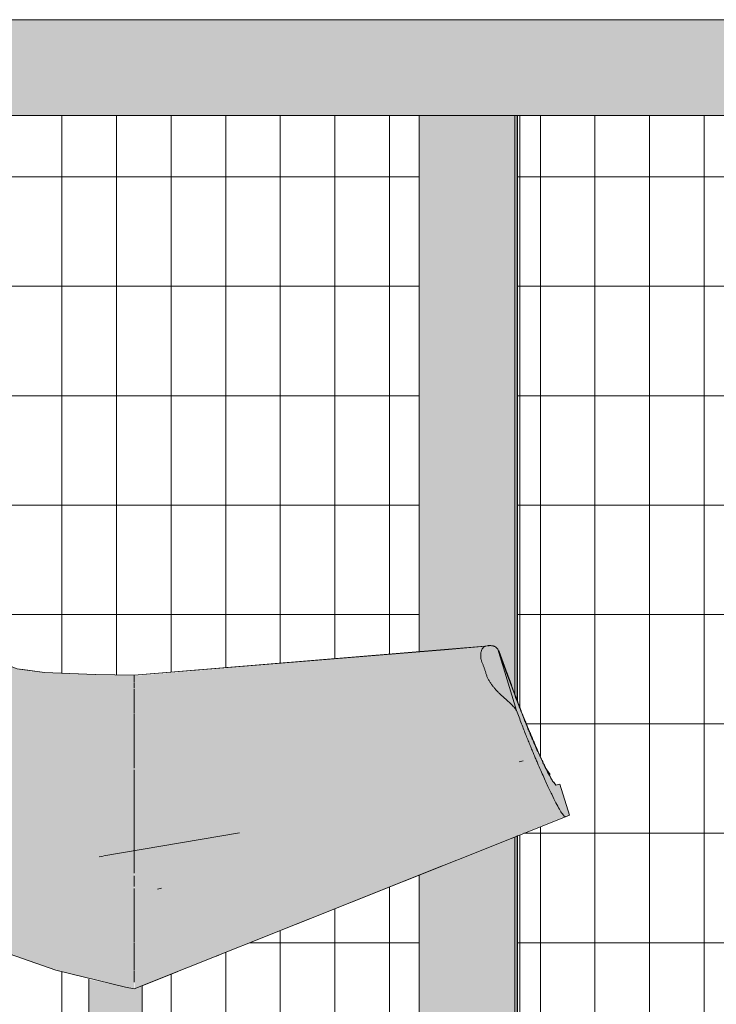
# Model space of a CAD drawing. Units: inches. Extents: x 1590 to 5721, y -129 to 625.
# Drawn here: x 3923 to 3948, y 275 to 311 of the extents above; entities that cross this region are included whole.
import ezdxf

# ---------------------------------------------------------------- set-up
doc = ezdxf.new("R2010")
doc.units = ezdxf.units.IN
doc.header["$MEASUREMENT"] = 0
for name, color, linetype, lineweight in [('A-GLAZ-CURT', 52, 'Continuous', 9), ('A-GLAZ-CWMG', 51, 'Continuous', 9), ('I-FURN', 30, 'Continuous', 9), ('I-FURN-1', 9, 'Continuous', 9)]:
    doc.layers.add(name, color=color, linetype=linetype, lineweight=lineweight)
pattern_1 = [(90, (-3179.248, 273.25), (-1.997, 1e-16), []), (180, (-3179.248, 273.25), (-5e-16, -4), [])]

# ---------------------------------------------------------------- blocks, each defined once
blk = doc.blocks.new('Seating-Setee-Teknion-BBMC_Metropolitan-R1 - Lounge Settee 2-V145-BUILDING SECTION - THRU BALCONY - LOOKING NORTH')
at = {"layer": 'I-FURN-1'}
h = blk.add_hatch(color=256, dxfattribs=at)
h.paths.add_polyline_path([(-3210.692, 275.563), (-3210.692, 287.03), (-3213.589, 287.114), (-3214.461, 287.176), (-3215.12, 287.305), (-3215.804, 287.583), (-3216.257, 287.845), (-3216.986, 288.463), (-3217.678, 289.286), (-3218.071, 289.871), (-3218.53, 290.59), (-3218.082, 289.47), (-3218.074, 289.046), (-3218.472, 289.285), (-3219.082, 289.857), (-3219.324, 290.131), (-3219.641, 290.549), (-3220.17, 291.37), (-3220.592, 291.988), (-3221.223, 292.812), (-3221.843, 293.51), (-3222.198, 293.928), (-3222.564, 294.441), (-3222.848, 294.918), (-3223.201, 295.655), (-3223.555, 296.6), (-3224.009, 298.025), (-3224.28, 298.441), (-3224.625, 298.793), (-3224.849, 298.945), (-3225.072, 299.035), (-3225.323, 299.044), (-3225.634, 298.933), (-3226.208, 298.658), (-3226.465, 298.467), (-3226.481, 298.382), (-3226.342, 295.1), (-3226.208, 293.374), (-3226.038, 291.852), (-3225.716, 289.819), (-3225.479, 288.679), (-3225.222, 287.685), (-3224.959, 286.809), (-3224.623, 285.846), (-3224.215, 284.864), (-3223.842, 284.087), (-3223.314, 283.148), (-3222.758, 282.303), (-3222.114, 281.466), (-3221.462, 280.735), (-3220.68, 279.98), (-3219.983, 279.392), (-3218.793, 278.554), (-3217.896, 278.033), (-3216.875, 277.51), (-3215.752, 277.016), (-3214.321, 276.495), (-3212.875, 276.064), (-3210.693, 275.563)], flags=0)
h.paths.add_polyline_path([(-3214.524, 276.576), (-3215.039, 276.764), (-3214.536, 276.581)], flags=0)
h.paths.add_polyline_path([(-3215.062, 276.841), (-3215.095, 276.853), (-3215.154, 276.875)], flags=0)
h.paths.add_polyline_path([(-3222.103, 281.524), (-3222.3, 281.777), (-3222.114, 281.539)], flags=0)
h = blk.add_hatch(color=256, dxfattribs=at)
h.paths.add_polyline_path([(-3212.349, 275.932), (-3212.366, 275.946), (-3212.361, 275.935)], flags=0)
h.paths.add_polyline_path([(-3216.237, 277.214), (-3217.658, 277.903), (-3216.825, 277.479), (-3216.297, 277.242)], flags=0)
h.paths.add_polyline_path([(-3220.351, 279.696), (-3221.004, 280.272), (-3220.621, 279.925), (-3220.356, 279.699)], flags=0)
h.paths.add_polyline_path([(-3221.711, 280.988), (-3222.238, 281.613), (-3222.611, 282.1), (-3222.114, 281.464), (-3221.712, 280.989)], flags=0)
h.paths.add_polyline_path([(-3222.975, 282.6), (-3223.179, 282.93), (-3223.718, 283.854), (-3224.181, 284.789), (-3223.769, 283.936), (-3223.186, 282.925), (-3222.978, 282.604)], flags=0)
h.paths.add_polyline_path([(-3224.862, 286.503), (-3225.275, 287.881), (-3224.941, 286.73), (-3224.883, 286.569)], flags=0)
h.paths.add_polyline_path([(-3225.914, 290.976), (-3226.159, 292.899), (-3225.917, 290.995)], flags=0)
for points in [[(-3210.685, 275.566), (-3194.932, 281.87), (-3194.994, 281.925), (-3195.139, 282.145), (-3195.532, 282.924), (-3196.004, 283.986), (-3196.489, 285.181), (-3196.704, 285.741), (-3197.047, 286.107), (-3197.497, 286.543), (-3197.785, 287.016), (-3198.014, 287.695), (-3197.895, 288.047), (-3197.767, 288.097), (-3205.885, 287.413), (-3210.692, 287.009), (-3210.672, 275.574), (-3210.683, 275.567)], [(-3196.704, 285.741), (-3197.389, 287.983), (-3197.604, 288.111), (-3197.923, 288.041), (-3198.006, 287.67), (-3197.749, 286.916), (-3197.49, 286.534), (-3196.765, 285.812)], [(-3194.908, 281.86), (-3194.77, 281.915), (-3195.132, 283.043), (-3195.262, 283.016), (-3195.418, 283.226), (-3195.744, 283.851), (-3196.21, 284.905), (-3196.704, 286.143), (-3197.252, 287.534), (-3196.573, 285.399), (-3195.961, 283.885), (-3195.378, 282.602), (-3195.031, 281.97), (-3194.932, 281.87)], [(-3195.511, 283.4), (-3195.489, 283.43), (-3195.565, 283.489), (-3195.512, 283.404)], [(-3195.326, 283.09), (-3195.489, 283.405), (-3195.513, 283.393), (-3195.329, 283.094)], [(-3212.256, 272.376), (-3210.397, 272.376), (-3210.412, 275.675), (-3210.741, 275.574), (-3212.349, 275.913), (-3212.343, 272.376), (-3212.292, 272.376)]]:
    blk.add_hatch(color=256, dxfattribs=at).paths.add_polyline_path(points, flags=0)
h = blk.add_hatch(color=256, dxfattribs=at)
h.paths.add_polyline_path([(-3195.262, 283.016), (-3195.265, 283.029), (-3195.281, 283.038)], flags=0)
h.paths.add_polyline_path([(-3195.517, 283.399), (-3195.522, 283.424), (-3195.518, 283.4)], flags=0)
h.paths.add_polyline_path([(-3195.601, 283.561), (-3195.607, 283.592), (-3195.942, 284.31), (-3196.447, 285.516), (-3197.062, 287.14), (-3196.169, 284.806), (-3195.662, 283.679), (-3195.603, 283.563)], flags=0)
at = {"layer": 'I-FURN'}
for p, q in [((-3197.717, 288.108), (-3210.692, 287.032)), ((-3196.704, 285.741), (-3197.389, 287.983)), ((-3210.692, 287.03), (-3210.688, 287.035)), ((-3196.602, 283.871), (-3196.459, 283.9)), ((-3195.653, 283.661), (-3195.474, 283.408)), ((-3195.115, 283.046), (-3195.262, 283.016)), ((-3194.77, 281.915), (-3195.115, 283.046)), ((-3194.908, 281.86), (-3194.77, 281.915)), ((-3210.692, 275.561), (-3194.908, 281.86)), ((-3211.794, 280.425), (-3206.84, 281.275)), ((-3196.714, 281.139), (-3198.521, 280.418)), ((-3211.964, 280.39), (-3211.825, 280.419)), ((-3199.424, 280.058), (-3203.203, 278.55)), ((-3209.689, 279.244), (-3209.832, 279.215)), ((-3204.273, 278.123), (-3206.413, 277.269)), ((-3207.482, 276.842), (-3207.673, 276.766)), ((-3209.087, 276.201), (-3210.397, 275.679)), ((-3212.349, 275.924), (-3212.349, 272.376)), ((-3210.397, 272.376), (-3210.397, 275.69))]:
    blk.add_line(p, q, dxfattribs=at)
at = {"layer": 'I-FURN', "flags": 128}
for points in [[(-3226.482, 298.437), (-3226.18, 293.072), (-3225.685, 289.637), (-3225.021, 286.977), (-3224.199, 284.808), (-3223.228, 282.99), (-3222.105, 281.439), (-3220.82, 280.098), (-3219.355, 278.928), (-3217.68, 277.904), (-3215.76, 277.013), (-3213.552, 276.251), (-3211.006, 275.623), (-3210.692, 275.561)], [(-3218.837, 291.272), (-3217.839, 289.503), (-3216.843, 288.319), (-3215.884, 287.614), (-3214.968, 287.267), (-3213.964, 287.133), (-3212.107, 287.062), (-3210.688, 287.035)], [(-3210.692, 287.032), (-3199.191, 287.974), (-3197.701, 288.109)], [(-3214.848, 287.252), (-3213.968, 287.134), (-3212.119, 287.063), (-3210.688, 287.035)]]:
    blk.add_lwpolyline(points, dxfattribs=at)
at = {"layer": 'I-FURN'}
for points, knots in [([(-3197.389, 287.983), (-3197.403, 288.002), (-3197.432, 288.036), (-3197.483, 288.074), (-3197.53, 288.095), (-3197.571, 288.106), (-3197.603, 288.111), (-3197.639, 288.114), (-3197.692, 288.115), (-3197.766, 288.11), (-3197.855, 288.087), (-3197.91, 288.056), (-3197.936, 288.027), (-3197.953, 288.005), (-3197.977, 287.962), (-3197.996, 287.902), (-3198.008, 287.838), (-3198.013, 287.789), (-3198.015, 287.749), (-3198.015, 287.721), (-3198.014, 287.706), (-3198.014, 287.695), (-3198.013, 287.683), (-3198.012, 287.668), (-3198.008, 287.641), (-3197.996, 287.588), (-3197.969, 287.51), (-3197.934, 287.431), (-3197.908, 287.367), (-3197.89, 287.318), (-3197.875, 287.269), (-3197.854, 287.202), (-3197.829, 287.117), (-3197.801, 287.032), (-3197.773, 286.965), (-3197.75, 286.916), (-3197.723, 286.867), (-3197.685, 286.8), (-3197.632, 286.718), (-3197.562, 286.622), (-3197.491, 286.532), (-3197.416, 286.451), (-3197.338, 286.374), (-3197.272, 286.314), (-3197.221, 286.267), (-3197.183, 286.232), (-3197.147, 286.199), (-3197.098, 286.155), (-3197.04, 286.102), (-3196.973, 286.042), (-3196.888, 285.961), (-3196.792, 285.86), (-3196.73, 285.781), (-3196.704, 285.741)], [0, 0, 0, 0, 0.027778, 0.055556, 0.083333, 0.097222, 0.111111, 0.125, 0.138889, 0.166667, 0.194444, 0.222222, 0.229167, 0.236111, 0.25, 0.277778, 0.291667, 0.305556, 0.319444, 0.326389, 0.329861, 0.333333, 0.336806, 0.340278, 0.347222, 0.361111, 0.388889, 0.416667, 0.430556, 0.444444, 0.458333, 0.472222, 0.5, 0.527778, 0.541667, 0.555556, 0.569444, 0.583333, 0.611111, 0.638889, 0.666667, 0.694444, 0.722222, 0.75, 0.763889, 0.777778, 0.791667, 0.805556, 0.833333, 0.861111, 0.888889, 0.944444, 1, 1, 1, 1]), ([(-3197.753, 288.113), (-3197.742, 288.115), (-3197.707, 288.119), (-3197.673, 288.118), (-3197.65, 288.117)], [0.82329086, 0.82329086, 0.82329086, 0.82329086, 0.83333333, 0.85522246, 0.85522246, 0.85522246, 0.85522246]), ([(-3197.587, 288.109), (-3197.577, 288.107), (-3197.555, 288.103), (-3197.525, 288.094), (-3197.493, 288.08), (-3197.472, 288.067), (-3197.461, 288.059)], [0.87731625, 0.87731625, 0.87731625, 0.87731625, 0.88888889, 0.90277778, 0.91666667, 0.9344233, 0.9344233, 0.9344233, 0.9344233]), ([(-3195.262, 283.016), (-3195.281, 283.033), (-3195.326, 283.085), (-3195.414, 283.215), (-3195.527, 283.411), (-3195.668, 283.687), (-3195.816, 283.999), (-3195.953, 284.303), (-3196.046, 284.516), (-3196.125, 284.699), (-3196.186, 284.842), (-3196.25, 284.995), (-3196.318, 285.159), (-3196.389, 285.334), (-3196.488, 285.58), (-3196.594, 285.849), (-3196.711, 286.159), (-3196.805, 286.409), (-3196.901, 286.668), (-3196.997, 286.927), (-3197.093, 287.184), (-3197.223, 287.534), (-3197.322, 287.802), (-3197.389, 287.983)], [0, 0, 0, 0, 0.1, 0.2, 0.3, 0.4, 0.5, 0.55, 0.6, 0.625, 0.65, 0.675, 0.7, 0.725, 0.75, 0.8, 0.825, 0.85, 0.875, 0.9, 0.925, 0.95, 1, 1, 1, 1]), ([(-3197.356, 287.935), (-3197.289, 287.752), (-3197.189, 287.482), (-3197.06, 287.132), (-3196.964, 286.875), (-3196.869, 286.619), (-3196.774, 286.364), (-3196.683, 286.118), (-3196.567, 285.814), (-3196.463, 285.55), (-3196.366, 285.31), (-3196.296, 285.138), (-3196.229, 284.975), (-3196.166, 284.825), (-3196.106, 284.683), (-3196.028, 284.502), (-3195.936, 284.291), (-3195.802, 283.991), (-3195.687, 283.747), (-3195.613, 283.6), (-3195.591, 283.557)], [0, 0, 0, 0, 0.05, 0.075, 0.1, 0.125, 0.15, 0.175, 0.2, 0.25, 0.275, 0.3, 0.325, 0.35, 0.375, 0.4, 0.45, 0.5, 0.6, 0.6473855, 0.6473855, 0.6473855, 0.6473855]), ([(-3210.692, 286.85), (-3210.692, 286.866), (-3210.692, 286.901), (-3210.692, 286.948), (-3210.692, 286.989), (-3210.692, 287.013), (-3210.692, 287.024), (-3210.692, 287.028), (-3210.692, 287.03), (-3210.692, 287.03)], [-0.4557326, -0.4557326, -0.4557326, -0.4557326, -0.45348837, -0.4505814, -0.44767442, -0.44476744, -0.44331395, -0.44258721, -0.44186047, -0.44186047, -0.44186047, -0.44186047]), ([(-3210.692, 287.003), (-3210.692, 287.008), (-3210.692, 287.016), (-3210.692, 287.023), (-3210.692, 287.026), (-3210.692, 287.026)], [-0.446238011, -0.446238011, -0.446238011, -0.446238011, -0.444767442, -0.443313953, -0.443037975, -0.443037975, -0.443037975, -0.443037975]), ([(-3210.692, 286.787), (-3210.692, 286.804), (-3210.692, 286.826), (-3210.692, 286.846), (-3210.692, 286.851)], [-0.458542725, -0.458542725, -0.458542725, -0.458542725, -0.456395349, -0.455696203, -0.455696203, -0.455696203, -0.455696203]), ([(-3210.692, 286.558), (-3210.692, 286.58), (-3210.692, 286.616), (-3210.692, 286.66), (-3210.692, 286.71), (-3210.692, 286.746), (-3210.692, 286.769)], [-0.467366932, -0.467366932, -0.467366932, -0.467366932, -0.465116279, -0.463662791, -0.462209302, -0.459302326, -0.459302326, -0.459302326, -0.459302326]), ([(-3210.692, 285.692), (-3210.692, 285.701), (-3210.692, 285.724), (-3210.692, 285.754), (-3210.692, 285.782), (-3210.692, 285.804), (-3210.692, 285.826), (-3210.692, 285.856), (-3210.692, 285.913), (-3210.692, 286), (-3210.692, 286.11), (-3210.692, 286.223), (-3210.692, 286.335), (-3210.692, 286.426), (-3210.692, 286.477), (-3210.692, 286.495)], [-0.49239049, -0.49239049, -0.49239049, -0.49239049, -0.49127907, -0.48982558, -0.48909884, -0.48837209, -0.48764535, -0.4869186, -0.48546512, -0.48255814, -0.47965116, -0.47674419, -0.47383721, -0.47093023, -0.4693475, -0.4693475, -0.4693475, -0.4693475]), ([(-3210.692, 285.279), (-3210.692, 285.288), (-3210.692, 285.322), (-3210.692, 285.378), (-3210.692, 285.444), (-3210.692, 285.528), (-3210.692, 285.592), (-3210.692, 285.636)], [-0.50981332, -0.50981332, -0.50981332, -0.50981332, -0.50872093, -0.50581395, -0.50290698, -0.5, -0.49460175, -0.49460175, -0.49460175, -0.49460175]), ([(-3196.704, 285.741), (-3196.64, 285.572), (-3196.549, 285.331), (-3196.435, 285.036), (-3196.353, 284.827), (-3196.276, 284.635), (-3196.203, 284.457), (-3196.134, 284.29), (-3196.066, 284.129), (-3196, 283.973), (-3195.917, 283.778), (-3195.817, 283.55), (-3195.705, 283.299), (-3195.567, 282.995), (-3195.412, 282.665), (-3195.256, 282.355), (-3195.128, 282.12), (-3194.993, 281.905), (-3194.932, 281.85), (-3194.908, 281.86)], [0, 0, 0, 0, 0.05, 0.075, 0.1, 0.125, 0.15, 0.175, 0.2, 0.225, 0.25, 0.3, 0.35, 0.4, 0.5, 0.6, 0.7, 0.8, 1, 1, 1, 1]), ([(-3210.692, 283.63), (-3210.692, 283.646), (-3210.692, 283.679), (-3210.692, 283.731), (-3210.692, 283.803), (-3210.692, 283.931), (-3210.692, 284.113), (-3210.692, 284.326), (-3210.692, 284.527), (-3210.692, 284.716), (-3210.692, 284.866), (-3210.692, 284.982), (-3210.692, 285.053), (-3210.692, 285.108), (-3210.692, 285.15), (-3210.692, 285.183), (-3210.692, 285.207), (-3210.692, 285.22), (-3210.692, 285.234), (-3210.692, 285.25), (-3210.692, 285.271), (-3210.692, 285.286), (-3210.692, 285.294)], [-0.55937005, -0.55937005, -0.55937005, -0.55937005, -0.55813953, -0.55668605, -0.55523256, -0.55232558, -0.54651163, -0.54069767, -0.53488372, -0.52906977, -0.52325581, -0.52034884, -0.51744186, -0.51598837, -0.51453488, -0.5130814, -0.51235465, -0.51199128, -0.51162791, -0.51090116, -0.51017442, -0.5092295, -0.5092295, -0.5092295, -0.5092295]), ([(-3210.692, 282.792), (-3210.692, 282.829), (-3210.692, 282.902), (-3210.692, 283.05), (-3210.692, 283.235), (-3210.692, 283.421), (-3210.692, 283.531), (-3210.692, 283.567)], [-0.58139535, -0.58139535, -0.58139535, -0.58139535, -0.57848837, -0.5755814, -0.56976744, -0.56395349, -0.56104651, -0.56104651, -0.56104651, -0.56104651]), ([(-3195.341, 283.121), (-3195.334, 283.112), (-3195.302, 283.066), (-3195.274, 283.034), (-3195.256, 283.017)], [0.8760219, 0.8760219, 0.8760219, 0.8760219, 0.9, 1, 1, 1, 1]), ([(-3210.692, 281.866), (-3210.692, 281.887), (-3210.692, 281.978), (-3210.692, 282.141), (-3210.692, 282.357), (-3210.692, 282.538), (-3210.692, 282.672), (-3210.692, 282.734), (-3210.692, 282.759)], [-0.60637515, -0.60637515, -0.60637515, -0.60637515, -0.60465116, -0.59883721, -0.59302326, -0.5872093, -0.58430233, -0.58228686, -0.58228686, -0.58228686, -0.58228686]), ([(-3210.692, 281.699), (-3210.692, 281.705), (-3210.692, 281.761), (-3210.692, 281.816), (-3210.692, 281.866)], [-0.610972257, -0.610972257, -0.610972257, -0.610972257, -0.610465116, -0.606379435, -0.606379435, -0.606379435, -0.606379435]), ([(-3210.692, 281.423), (-3210.692, 281.451), (-3210.692, 281.544), (-3210.692, 281.638), (-3210.692, 281.704)], [-0.618663565, -0.618663565, -0.618663565, -0.618663565, -0.61627907, -0.610835008, -0.610835008, -0.610835008, -0.610835008]), ([(-3210.692, 281.007), (-3210.692, 281.037), (-3210.692, 281.128), (-3210.692, 281.221), (-3210.692, 281.284)], [-0.630536342, -0.630536342, -0.630536342, -0.630536342, -0.627906977, -0.622578245, -0.622578245, -0.622578245, -0.622578245]), ([(-3210.692, 280.6), (-3210.692, 280.634), (-3210.692, 280.698), (-3210.692, 280.763), (-3210.692, 280.794)], [-0.642600772, -0.642600772, -0.642600772, -0.642600772, -0.639534884, -0.636805035, -0.636805035, -0.636805035, -0.636805035]), ([(-3210.692, 280.415), (-3210.692, 280.446), (-3210.692, 280.508), (-3210.692, 280.57), (-3210.692, 280.6)], [-0.648225834, -0.648225834, -0.648225834, -0.648225834, -0.645348837, -0.642587141, -0.642587141, -0.642587141, -0.642587141]), ([(-3210.692, 280.212), (-3210.692, 280.247), (-3210.692, 280.314), (-3210.692, 280.382), (-3210.692, 280.414)], [-0.654486226, -0.654486226, -0.654486226, -0.654486226, -0.651162791, -0.648236005, -0.648236005, -0.648236005, -0.648236005]), ([(-3210.692, 280.011), (-3210.692, 280.051), (-3210.692, 280.118), (-3210.692, 280.185), (-3210.692, 280.211)], [-0.660781355, -0.660781355, -0.660781355, -0.660781355, -0.656976744, -0.654496133, -0.654496133, -0.654496133, -0.654496133]), ([(-3210.692, 279.795), (-3210.692, 279.846), (-3210.692, 279.918), (-3210.692, 279.99), (-3210.692, 280.011)], [-0.6676948, -0.6676948, -0.6676948, -0.6676948, -0.662790698, -0.660776576, -0.660776576, -0.660776576, -0.660776576]), ([(-3210.692, 279.309), (-3210.692, 279.401), (-3210.692, 279.529), (-3210.692, 279.659), (-3210.692, 279.695)], [-0.68355964, -0.68355964, -0.68355964, -0.68355964, -0.6744186, -0.6709133, -0.6709133, -0.6709133, -0.6709133]), ([(-3210.692, 278.212), (-3210.692, 278.266), (-3210.692, 278.376), (-3210.692, 278.601), (-3210.692, 278.889), (-3210.692, 279.118), (-3210.692, 279.234)], [-0.72093023, -0.72093023, -0.72093023, -0.72093023, -0.71511628, -0.70930233, -0.69767442, -0.68604651, -0.68604651, -0.68604651, -0.68604651]), ([(-3210.692, 277.851), (-3210.692, 277.866), (-3210.692, 277.932), (-3210.692, 278.046), (-3210.692, 278.147), (-3210.692, 278.196)], [-0.73424405, -0.73424405, -0.73424405, -0.73424405, -0.73255814, -0.72674419, -0.7215315, -0.7215315, -0.7215315, -0.7215315]), ([(-3210.692, 277.533), (-3210.692, 277.555), (-3210.692, 277.634), (-3210.692, 277.717), (-3210.692, 277.778)], [-0.74691316, -0.74691316, -0.74691316, -0.74691316, -0.744186047, -0.737053417, -0.737053417, -0.737053417, -0.737053417]), ([(-3210.692, 277.267), (-3210.692, 277.287), (-3210.692, 277.354), (-3210.692, 277.424), (-3210.692, 277.474)], [-0.758586649, -0.758586649, -0.758586649, -0.758586649, -0.755813953, -0.749412804, -0.749412804, -0.749412804, -0.749412804]), ([(-3210.692, 277.033), (-3210.692, 277.049), (-3210.692, 277.103), (-3210.692, 277.161), (-3210.692, 277.201)], [-0.769966566, -0.769966566, -0.769966566, -0.769966566, -0.76744186, -0.761627907, -0.761627907, -0.761627907, -0.761627907]), ([(-3210.692, 276.818), (-3210.692, 276.834), (-3210.692, 276.868), (-3210.692, 276.903), (-3210.692, 276.922)], [-0.781850437, -0.781850437, -0.781850437, -0.781850437, -0.779069767, -0.775881929, -0.775881929, -0.775881929, -0.775881929]), ([(-3210.692, 276.615), (-3210.692, 276.634), (-3210.692, 276.673), (-3210.692, 276.713), (-3210.692, 276.733)], [-0.794714228, -0.794714228, -0.794714228, -0.794714228, -0.790697674, -0.786981244, -0.786981244, -0.786981244, -0.786981244]), ([(-3210.692, 276.451), (-3210.692, 276.47), (-3210.692, 276.499), (-3210.692, 276.53), (-3210.692, 276.541)], [-0.806734484, -0.806734484, -0.806734484, -0.806734484, -0.802325581, -0.799955881, -0.799955881, -0.799955881, -0.799955881]), ([(-3210.692, 276.361), (-3210.692, 276.362), (-3210.692, 276.39), (-3210.692, 276.421), (-3210.692, 276.451)], [-0.814142319, -0.814142319, -0.814142319, -0.814142319, -0.813953488, -0.80673837, -0.80673837, -0.80673837, -0.80673837])]:
    blk.add_open_spline(points, degree=3, knots=knots, dxfattribs=at)
for points in [[(-3210.692, 286.482), (-3210.692, 286.497), (-3210.692, 286.513), (-3210.692, 286.527)], [(-3210.692, 285.659), (-3210.692, 285.667), (-3210.692, 285.675), (-3210.692, 285.683)], [(-3210.692, 284.612), (-3210.692, 284.63), (-3210.692, 284.649), (-3210.692, 284.667)], [(-3195.573, 283.521), (-3195.556, 283.489), (-3195.54, 283.458), (-3195.524, 283.429)], [(-3210.692, 282.759), (-3210.692, 282.77), (-3210.692, 282.781), (-3210.692, 282.792)], [(-3210.692, 281.284), (-3210.692, 281.33), (-3210.692, 281.376), (-3210.692, 281.422)], [(-3210.692, 280.794), (-3210.692, 280.864), (-3210.692, 280.935), (-3210.692, 281.007)], [(-3210.692, 279.587), (-3210.692, 279.623), (-3210.692, 279.659), (-3210.692, 279.696)], [(-3210.692, 278.932), (-3210.692, 279.033), (-3210.692, 279.133), (-3210.692, 279.234)], [(-3210.692, 278.212), (-3210.692, 278.266), (-3210.692, 278.321), (-3210.692, 278.377)], [(-3210.692, 278.066), (-3210.692, 278.109), (-3210.692, 278.152), (-3210.692, 278.196)], [(-3210.692, 277.744), (-3210.692, 277.78), (-3210.692, 277.816), (-3210.692, 277.853)], [(-3210.692, 277.474), (-3210.692, 277.494), (-3210.692, 277.514), (-3210.692, 277.535)], [(-3210.692, 277.198), (-3210.692, 277.214), (-3210.692, 277.23), (-3210.692, 277.247)], [(-3210.692, 276.922), (-3210.692, 276.958), (-3210.692, 276.995), (-3210.692, 277.033)], [(-3210.692, 276.722), (-3210.692, 276.753), (-3210.692, 276.785), (-3210.692, 276.818)], [(-3210.692, 276.54), (-3210.692, 276.565), (-3210.692, 276.591), (-3210.692, 276.618)], [(-3210.692, 276.297), (-3210.692, 276.318), (-3210.692, 276.34), (-3210.692, 276.363)], [(-3210.692, 276.265), (-3210.692, 276.277), (-3210.692, 276.29), (-3210.692, 276.303)], [(-3210.692, 276.173), (-3210.692, 276.193), (-3210.692, 276.214), (-3210.692, 276.235)], [(-3210.692, 276.14), (-3210.692, 276.151), (-3210.692, 276.162), (-3210.692, 276.173)], [(-3210.692, 276.061), (-3210.692, 276.081), (-3210.692, 276.102), (-3210.692, 276.124)], [(-3210.692, 276.033), (-3210.692, 276.042), (-3210.692, 276.052), (-3210.692, 276.061)], [(-3210.692, 275.944), (-3210.692, 275.97), (-3210.692, 275.997), (-3210.692, 276.027)], [(-3210.692, 275.871), (-3210.692, 275.894), (-3210.692, 275.942), (-3210.692, 275.998), (-3210.692, 276.027)], [(-3210.692, 275.923), (-3210.692, 275.929), (-3210.692, 275.935), (-3210.692, 275.942)], [(-3210.692, 275.808), (-3210.692, 275.825), (-3210.692, 275.844), (-3210.692, 275.863)], [(-3210.692, 275.569), (-3210.692, 275.571), (-3210.692, 275.575), (-3210.692, 275.579)], [(-3210.692, 275.561), (-3210.692, 275.561), (-3210.692, 275.562), (-3210.692, 275.563)], [(-3210.692, 275.561), (-3210.692, 275.561), (-3210.692, 275.561), (-3210.692, 275.563)]]:
    blk.add_open_spline(points, degree=3, dxfattribs=at)
blk = doc.blocks.new('System Panel - HORSE FENCE SYSTEM-V198-BUILDING SECTION - THRU BALCONY - LOOKING NORTH')
at = {"layer": 'A-GLAZ-CURT'}
h = blk.add_hatch(dxfattribs=at)
h.set_pattern_fill('FP_106', color=256, style=0, pattern_type=2)
h.set_pattern_definition([(90, (-3216.72, 273.25), (-1.997, 1e-16), []), (180, (-3216.72, 273.25), (5e-16, -4), [])])
h.paths.add_polyline_path([(-3233.138, 239), (-3200.26, 239), (-3200.26, 243.75), (-3233.18, 243.75), (-3233.18, 239)], flags=0)
h.paths.add_polyline_path([(-3233.18, 269), (-3227.299, 269), (-3227.299, 269.118), (-3226.526, 269.118), (-3226.526, 269), (-3200.763, 269), (-3200.763, 269.118), (-3201.026, 269.12), (-3210.367, 270.816), (-3210.397, 270.673), (-3210.414, 270.131), (-3212.349, 270.131), (-3212.365, 270.754), (-3212.465, 270.927), (-3212.595, 270.936), (-3218.196, 270.227), (-3226.809, 269.12), (-3227.661, 269.133), (-3227.655, 269.481), (-3227.613, 269.529), (-3212.739, 271.9), (-3212.459, 272.078), (-3212.349, 272.376), (-3212.366, 275.936), (-3213.215, 276.155), (-3214.255, 276.474), (-3215.317, 276.841), (-3216.227, 277.21), (-3217.725, 277.933), (-3218.545, 278.399), (-3219.796, 279.25), (-3220.621, 279.925), (-3221.358, 280.62), (-3221.81, 281.105), (-3222.622, 282.107), (-3223.459, 283.377), (-3223.808, 284.008), (-3224.098, 284.602), (-3224.347, 285.153), (-3224.678, 285.986), (-3225.15, 287.411), (-3225.524, 288.875), (-3225.746, 289.967), (-3225.947, 291.176), (-3226.179, 293.08), (-3226.289, 294.324), (-3226.35, 295.225), (-3226.442, 297.167), (-3226.456, 298.482), (-3226.392, 298.537), (-3226.184, 298.673), (-3225.578, 298.957), (-3225.255, 299.063), (-3222.762, 299.281), (-3222.467, 299.228), (-3222.152, 299.092), (-3221.823, 298.858), (-3221.617, 298.664), (-3221.331, 298.18), (-3221.104, 297.508), (-3220.441, 295.35), (-3219.91, 293.779), (-3219.483, 292.693), (-3219.026, 291.679), (-3218.413, 290.449), (-3217.764, 289.407), (-3217.386, 288.927), (-3216.932, 288.416), (-3216.327, 287.901), (-3215.843, 287.604), (-3215.486, 287.442), (-3214.966, 287.275), (-3214.2, 287.152), (-3213.279, 287.102), (-3210.882, 287.034), (-3210.389, 287.052), (-3200.26, 287.924), (-3200.26, 307.5), (-3233.18, 307.5), (-3233.18, 273.779)], flags=0)
h.paths.add_polyline_path([(-3200.26, 269.709), (-3200.279, 279.719), (-3210.397, 275.681), (-3210.37, 272.248), (-3210.33, 272.14), (-3210.174, 271.969), (-3209.997, 271.882), (-3206.137, 271.039), (-3200.307, 269.72)], flags=0)
h.paths.add_polyline_path([(-3217.746, 278.249), (-3218.617, 278.787), (-3217.747, 278.25)], flags=0)
blk = doc.blocks.new('System Panel - HORSE FENCE SYSTEM-V199-BUILDING SECTION - THRU BALCONY - LOOKING NORTH')
at = {"layer": 'A-GLAZ-CURT'}
h = blk.add_hatch(dxfattribs=at)
h.set_pattern_fill('FP_107', color=256, style=0, pattern_type=2)
h.set_pattern_definition(pattern_1)
h.paths.add_polyline_path([(-3196.674, 239), (-3196.581, 239), (-3196.581, 243.75), (-3196.674, 243.75)], flags=0)
h.paths.add_polyline_path([(-3196.581, 269), (-3196.587, 281.19), (-3196.674, 281.134), (-3196.674, 269)], flags=0)
h.paths.add_polyline_path([(-3196.581, 285.855), (-3196.581, 307.5), (-3196.674, 307.5), (-3196.66, 286.063), (-3196.597, 285.894)], flags=0)
h = blk.add_hatch(dxfattribs=at)
h.set_pattern_fill('FP_107', color=256, style=0, pattern_type=2)
h.set_pattern_definition(pattern_1)
h.paths.add_polyline_path([(-3196.581, 239), (-3161.914, 239), (-3161.914, 243.75), (-3196.581, 243.75)], flags=0)
h.paths.add_polyline_path([(-3196.581, 269), (-3181.633, 269), (-3181.633, 269.118), (-3180.834, 269.118), (-3180.834, 269), (-3176.146, 269.022), (-3176.155, 269.089), (-3176.108, 269.434), (-3178.549, 269.12), (-3182.028, 269.12), (-3182.001, 269.504), (-3181.979, 269.531), (-3175.877, 270.494), (-3175.762, 270.635), (-3175.583, 270.719), (-3170.356, 272.605), (-3167.407, 273.666), (-3167.241, 273.865), (-3167.15, 274.042), (-3167.045, 274.348), (-3166.973, 274.727), (-3166.991, 274.984), (-3167.651, 274.984), (-3167.651, 275.157), (-3168.877, 275.231), (-3170.187, 275.37), (-3171.198, 275.53), (-3172.001, 275.701), (-3173.012, 275.996), (-3173.91, 276.366), (-3174.639, 276.781), (-3175.045, 277.072), (-3175.387, 277.36), (-3175.972, 277.929), (-3177.684, 279.631), (-3179.11, 280.979), (-3180.788, 282.481), (-3182.229, 283.705), (-3184.102, 285.263), (-3184.302, 285.565), (-3184.517, 286.385), (-3184.474, 286.805), (-3184.055, 286.946), (-3181.485, 287.02), (-3178.61, 287.111), (-3178.312, 287.198), (-3178.313, 287.198), (-3177.817, 287.687), (-3177.586, 288.046), (-3177.284, 288.66), (-3177.017, 289.316), (-3176.666, 290.347), (-3176.371, 291.354), (-3175.873, 293.31), (-3175.175, 296.582), (-3174.929, 297.782), (-3174.668, 298.154), (-3174.433, 298.38), (-3174.128, 298.581), (-3173.692, 298.737), (-3173.45, 298.785), (-3173.12, 298.787), (-3172.639, 298.68), (-3171.386, 298.334), (-3170.112, 298.091), (-3169.028, 297.944), (-3168.169, 297.861), (-3166.923, 297.784), (-3166.293, 297.766), (-3165.683, 297.756), (-3164.085, 297.801), (-3162.991, 297.877), (-3161.914, 297.994), (-3161.914, 307.5), (-3196.581, 307.5), (-3196.559, 285.799), (-3195.89, 284.19), (-3195.591, 283.587), (-3195.454, 283.365), (-3195.265, 283.029), (-3195.256, 283.017), (-3195.115, 283.046), (-3194.77, 281.915), (-3196.581, 281.192), (-3196.581, 269.49)], flags=0)
h.paths.add_polyline_path([(-3173.657, 269), (-3166.082, 269), (-3166.082, 269.118), (-3165.283, 269.118), (-3165.283, 269), (-3161.914, 269), (-3161.914, 270.288), (-3164.29, 270.561), (-3164.427, 270.5), (-3164.491, 270.432), (-3164.631, 270.201), (-3164.652, 270.125), (-3164.927, 270.125), (-3165.053, 269.12), (-3166.395, 269.12), (-3166.461, 270.125), (-3166.734, 270.125), (-3166.734, 270.201), (-3166.955, 270.512), (-3167.058, 270.557), (-3167.193, 270.567), (-3168.852, 270.363), (-3172.374, 269.899), (-3175.203, 269.087), (-3175.203, 269), (-3173.749, 269)], flags=0)
h.paths.add_polyline_path([(-3166.55, 270.574), (-3166.712, 270.59), (-3166.566, 270.575)], flags=0)
h.paths.add_polyline_path([(-3161.914, 272.839), (-3161.914, 275.284), (-3163.249, 275.179), (-3163.714, 275.156), (-3163.726, 274.984), (-3164.635, 274.973), (-3164.608, 274.57), (-3164.498, 274.134), (-3164.316, 273.784), (-3164.132, 273.624), (-3163.755, 273.486), (-3161.993, 272.867)], flags=0)
h.paths.add_polyline_path([(-3166.735, 274.087), (-3166.738, 274.653), (-3166.745, 274.57), (-3166.749, 274.254), (-3166.739, 274.093), (-3166.738, 274.092)], flags=0)
for p, q in [((-3196.674, 307.5), (-3196.674, 286.099)), ((-3196.672, 286.095), (-3196.672, 307.5)), ((-3196.672, 307.5), (-3169.165, 307.5)), ((-3196.674, 281.166), (-3196.674, 269)), ((-3196.672, 269), (-3196.672, 281.167))]:
    blk.add_line(p, q, dxfattribs=at)
blk = doc.blocks.new('Rectangular Mullion - HORSE POST-V200-BUILDING SECTION - THRU BALCONY - LOOKING NORTH')
at = {"layer": 'A-GLAZ-CWMG'}
h = blk.add_hatch(color=256, dxfattribs=at)
h.paths.add_polyline_path([(-3200.169, 239), (-3196.765, 239), (-3196.765, 243.75), (-3200.26, 243.75), (-3200.26, 239)], flags=0)
h.paths.add_polyline_path([(-3199.435, 269), (-3196.765, 269), (-3196.765, 281.12), (-3200.26, 279.727), (-3200.26, 269.709), (-3199.468, 269.529), (-3199.439, 269.481), (-3199.437, 269.12), (-3199.991, 269.118), (-3199.991, 269), (-3199.437, 269)], flags=0)
h.paths.add_polyline_path([(-3196.765, 286.342), (-3196.765, 307.5), (-3200.26, 307.5), (-3200.26, 287.881), (-3197.558, 288.103), (-3197.355, 287.931), (-3196.781, 286.384)], flags=0)
h = blk.add_hatch(color=256, dxfattribs=at)
h.paths.add_polyline_path([(-3196.765, 239), (-3196.674, 239), (-3196.674, 243.75), (-3196.765, 243.75)], flags=0)
h.paths.add_polyline_path([(-3196.765, 269), (-3196.674, 269), (-3196.692, 281.148), (-3196.765, 281.102), (-3196.765, 269.49)], flags=0)
h.paths.add_polyline_path([(-3196.674, 286.099), (-3196.674, 307.5), (-3196.765, 307.5), (-3196.765, 286.342), (-3196.689, 286.139)], flags=0)
for p, q in [((-3200.26, 307.5), (-3196.765, 307.5)), ((-3200.26, 307.5), (-3200.26, 287.881)), ((-3196.765, 286.342), (-3196.765, 307.5)), ((-3196.674, 307.5), (-3196.581, 307.5)), ((-3196.581, 307.5), (-3196.581, 285.855)), ((-3196.581, 281.202), (-3196.581, 269)), ((-3196.765, 269), (-3196.765, 281.124)), ((-3200.26, 279.728), (-3200.26, 269.709))]:
    blk.add_line(p, q, dxfattribs=at)
blk = doc.blocks.new('Rectangular Mullion - HORSE POST - HORZ-V210-BUILDING SECTION - THRU BALCONY - LOOKING NORTH')
at = {"layer": 'A-GLAZ-CWMG'}
blk.add_hatch(color=256, dxfattribs=at).paths.add_polyline_path([(-3220.509, 307.5), (-3198.512, 307.5), (-3198.512, 311), (-3236.858, 311), (-3236.858, 307.5), (-3233.272, 307.5)], flags=0)
for p, q in [((-3198.512, 311), (-3236.858, 311)), ((-3236.858, 307.5), (-3198.512, 307.5))]:
    blk.add_line(p, q, dxfattribs=at)
blk = doc.blocks.new('Rectangular Mullion - HORSE POST - HORZ-V190-BUILDING SECTION - THRU BALCONY - LOOKING NORTH')
at = {"layer": 'A-GLAZ-CWMG'}
blk.add_hatch(color=256, dxfattribs=at).paths.add_polyline_path([(-3040.804, 173.625), (-3007.668, 173.625), (-3007.668, 177.125), (-3046.014, 177.125), (-3046.014, 173.625), (-3044.175, 173.625)], flags=0)
for p, q in [((-3007.668, 177.125), (-3046.014, 177.125)), ((-3046.014, 173.625), (-3007.668, 173.625))]:
    blk.add_line(p, q, dxfattribs=at)

msp = doc.modelspace()

# ---------------------------------------------------------------- block references
at = {"layer": 'A-GLAZ-CURT'}
for name in ['System Panel - HORSE FENCE SYSTEM-V198-BUILDING SECTION - THRU BALCONY - LOOKING NORTH', 'System Panel - HORSE FENCE SYSTEM-V199-BUILDING SECTION - THRU BALCONY - LOOKING NORTH']:
    msp.add_blockref(name, (7137.887, 0), dxfattribs=at)
at = {"layer": 'A-GLAZ-CWMG'}
for name, p in [('Rectangular Mullion - HORSE POST - HORZ-V210-BUILDING SECTION - THRU BALCONY - LOOKING NORTH', (7137.887, 0)), ('Rectangular Mullion - HORSE POST - HORZ-V190-BUILDING SECTION - THRU BALCONY - LOOKING NORTH', (6985.389, 133.875)), ('Rectangular Mullion - HORSE POST-V200-BUILDING SECTION - THRU BALCONY - LOOKING NORTH', (7137.887, 0))]:
    msp.add_blockref(name, p, dxfattribs=at)
at = {"layer": 'I-FURN'}
msp.add_blockref('Seating-Setee-Teknion-BBMC_Metropolitan-R1 - Lounge Settee 2-V145-BUILDING SECTION - THRU BALCONY - LOOKING NORTH', (7137.887, 0), dxfattribs=at)

doc.saveas('drawing.dxf')
